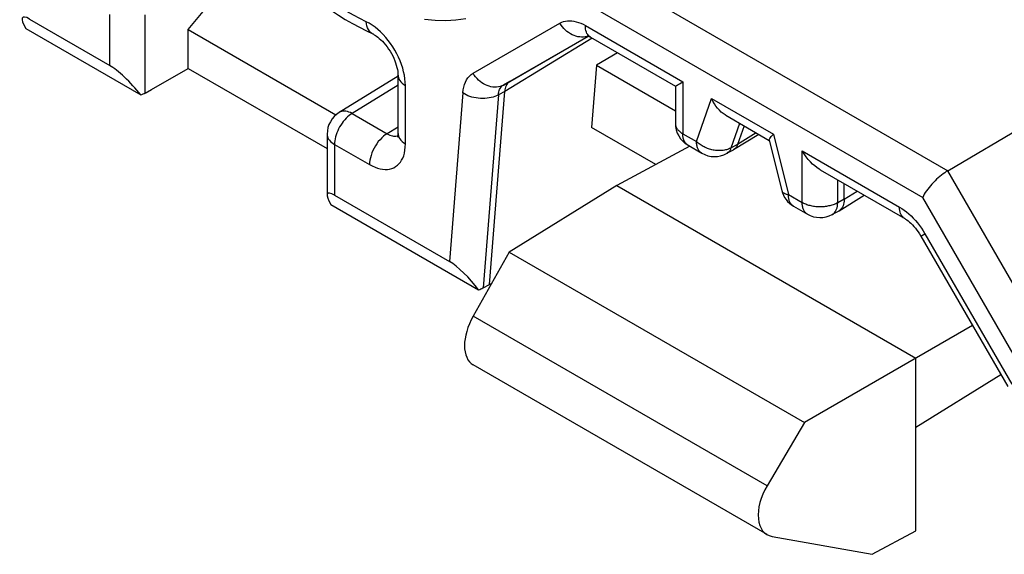
# Model space of a CAD drawing. Units: millimetres. Extents: x -33.1 to 32.9, y -48.8 to 48.8.
# Drawn here: x -1.6 to 10.1, y 11.8 to 18.1 of the extents above; entities that cross this region are included whole.
import ezdxf

# ---------------------------------------------------------------- set-up
doc = ezdxf.new("R2010")
doc.units = ezdxf.units.MM
doc.header["$LTSCALE"] = 16.335
doc.layers.get('0').update_dxf_attribs({"linetype": 'CONTINUOUS'})
doc.layers.add('DRAFT', color=7, linetype='CONTINUOUS')
doc.layers.add('RACCORDO', color=7, linetype='CONTINUOUS')

msp = doc.modelspace()

# ---------------------------------------------------------------- linework, layer by layer
at = {"color": 250, "linetype": 'CONTINUOUS'}
for p, q in [((4.782, 18.543), (9.123, 16.036)), ((5.616, 18.547), (9.419, 16.351)), ((-0.489, 17.597), (-0.489, 18.198)), ((-0.068, 17.27), (-0.068, 18.196)), ((3.809, 17.504), (4.835, 18.096)), ((5.135, 18.067), (6.286, 17.402)), ((4.167, 17.364), (5.169, 17.943)), ((5.165, 17.944), (5.154, 17.94)), ((5.217, 17.918), (4.181, 17.289)), ((2.92, 17.363), (2.378, 17.028)), ((3.007, 16.669), (3.007, 17.357)), ((4.243, 17.406), (4.167, 17.364)), ((6.286, 17.402), (6.286, 16.789)), ((3.686, 17.271), (3.528, 15.278)), ((4.106, 17.248), (3.925, 14.965)), ((4.181, 17.289), (4.106, 17.248)), ((6.45, 16.695), (6.626, 17.206)), ((6.626, 17.206), (7.358, 16.783)), ((2.378, 17.028), (2.792, 16.789)), ((6.859, 16.622), (6.96, 16.912)), ((2.92, 16.868), (2.792, 16.789)), ((6.286, 16.789), (6.45, 16.695)), ((7.156, 16.798), (6.935, 16.663)), ((7.358, 16.783), (7.535, 16.069)), ((2.17, 16.663), (2.17, 16.062)), ((2.17, 16.663), (2.583, 16.424)), ((6.349, 16.652), (6.344, 16.655)), ((6.935, 16.663), (6.859, 16.622)), ((6.853, 16.606), (6.859, 16.622)), ((7.698, 15.974), (7.698, 16.587)), ((7.698, 16.587), (8.849, 15.922)), ((11.044, 13.537), (9.419, 16.351)), ((8.119, 15.972), (8.119, 16.242)), ((7.535, 16.069), (7.698, 15.974)), ((8.194, 16.013), (8.35, 16.109)), ((8.117, 15.951), (8.119, 15.972)), ((8.194, 16.013), (8.119, 15.972)), ((10.623, 13.437), (9.123, 16.036)), ((7.76, 15.837), (7.76, 15.837)), ((9.102, 15.578), (9.149, 15.605)), ((9.149, 15.605), (10.176, 13.827)), ((7.283, 12.626), (3.808, 14.633))]:
    msp.add_line(p, q, dxfattribs=at)
at = {"color": 7, "linetype": 'CONTINUOUS'}
for p, q in [((5.171, 17.942), (4.243, 17.406)), ((5.197, 17.929), (6.199, 17.351)), ((9.419, 16.351), (12.058, 17.906)), ((2.92, 17.471), (2.224, 17.04)), ((2.92, 16.791), (2.92, 17.48)), ((6.199, 17.351), (6.201, 17.352)), ((6.199, 17.351), (6.199, 16.912)), ((4, 15.005), (4.181, 17.289)), ((6.797, 17.006), (7.308, 16.71)), ((7.011, 16.882), (6.935, 16.663)), ((7.185, 16.781), (6.886, 16.598)), ((7.344, 16.768), (7.358, 16.783)), ((6.349, 16.652), (6.512, 16.558)), ((7.309, 16.712), (7.456, 16.119)), ((6.881, 16.595), (6.805, 16.554)), ((6.886, 16.598), (6.881, 16.595)), ((7.91, 16.363), (8.912, 15.785)), ((8.194, 16.013), (8.194, 16.199)), ((2.126, 15.951), (3.872, 14.942)), ((2.17, 16.062), (3.528, 15.278)), ((8.135, 15.877), (8.432, 16.061)), ((7.597, 15.931), (7.76, 15.837)), ((8.13, 15.874), (8.052, 15.833)), ((9.102, 15.578), (10.128, 13.8)), ((4.235, 15.389), (3.808, 14.633)), ((3.925, 14.965), (4, 15.005)), ((7.283, 12.049), (3.808, 14.055)), ((7.725, 13.374), (7.283, 12.626)), ((7.342, 12.028), (8.525, 11.816))]:
    msp.add_line(p, q, dxfattribs=at)
at = {"color": 250, "linetype": 'CONTINUOUS'}
for points in [[(2.545, 18.112), (2.468, 18.15), (2.392, 18.19), (2.315, 18.232), (2.239, 18.276), (2.162, 18.323), (2.086, 18.372), (2.01, 18.424), (1.934, 18.478)], [(2.714, 17.993), (2.681, 18.022), (2.648, 18.049), (2.614, 18.073), (2.58, 18.094), (2.545, 18.112)], [(2.629, 17.964), (2.611, 17.974), (2.596, 17.987), (2.582, 18.002), (2.571, 18.02), (2.561, 18.04), (2.553, 18.063), (2.548, 18.087), (2.545, 18.112)], [(3.72, 18.148), (3.604, 18.132), (3.484, 18.125), (3.36, 18.128), (3.234, 18.14)], [(4.835, 18.096), (4.855, 18.107), (4.877, 18.114), (4.899, 18.12), (4.923, 18.123), (4.947, 18.124), (4.973, 18.123), (4.999, 18.119), (5.026, 18.113), (5.053, 18.105), (5.08, 18.094), (5.107, 18.082), (5.135, 18.067)], [(5.112, 17.932), (5.09, 17.932), (5.068, 17.933), (5.046, 17.936), (5.023, 17.942), (5.001, 17.949), (4.979, 17.959), (4.958, 17.97), (4.937, 17.984), (4.917, 17.999), (4.898, 18.016), (4.881, 18.034), (4.864, 18.053), (4.849, 18.074), (4.835, 18.096)], [(5.197, 17.929), (5.184, 17.939), (5.173, 17.949), (5.163, 17.961), (5.154, 17.975), (5.148, 17.991), (5.142, 18.008), (5.138, 18.026), (5.136, 18.046), (5.135, 18.067)], [(2.975, 17.565), (2.961, 17.608), (2.945, 17.65), (2.926, 17.693), (2.905, 17.735), (2.883, 17.776), (2.858, 17.817), (2.832, 17.855), (2.805, 17.892), (2.776, 17.928), (2.746, 17.961), (2.714, 17.993)], [(5.154, 17.94), (5.134, 17.935), (5.112, 17.932)], [(2.92, 17.48), (2.92, 17.469), (2.924, 17.452), (2.93, 17.434), (2.94, 17.417), (2.953, 17.401), (2.968, 17.385), (2.987, 17.371), (3.007, 17.357)], [(3.007, 17.357), (3.006, 17.398), (3.002, 17.438), (2.995, 17.48), (2.986, 17.522), (2.975, 17.565)], [(3.686, 17.271), (3.69, 17.306), (3.697, 17.34), (3.706, 17.371), (3.717, 17.399), (3.731, 17.426), (3.747, 17.45), (3.766, 17.471), (3.786, 17.489), (3.809, 17.504)], [(4.167, 17.364), (4.148, 17.355), (4.128, 17.348), (4.107, 17.343), (4.086, 17.34), (4.064, 17.339), (4.041, 17.34), (4.019, 17.344), (3.997, 17.349), (3.974, 17.357), (3.953, 17.366), (3.931, 17.378), (3.911, 17.391), (3.891, 17.406), (3.872, 17.423), (3.854, 17.441), (3.837, 17.461), (3.822, 17.482), (3.809, 17.504)], [(4.106, 17.248), (4.108, 17.265), (4.111, 17.282), (4.115, 17.298), (4.121, 17.312), (4.128, 17.325), (4.136, 17.337), (4.145, 17.348), (4.156, 17.357), (4.167, 17.364)], [(4.106, 17.248), (4.086, 17.238), (4.065, 17.229), (4.043, 17.222), (4.02, 17.216), (3.996, 17.211), (3.972, 17.208), (3.946, 17.205), (3.921, 17.205), (3.895, 17.205), (3.869, 17.208), (3.843, 17.211), (3.818, 17.216), (3.794, 17.222), (3.77, 17.23), (3.747, 17.238), (3.725, 17.248), (3.705, 17.259), (3.686, 17.271)], [(2.378, 17.028), (2.36, 17.016), (2.342, 17.003), (2.324, 16.987), (2.306, 16.971), (2.29, 16.953), (2.273, 16.933), (2.258, 16.913), (2.244, 16.891), (2.23, 16.869), (2.218, 16.846), (2.207, 16.823), (2.197, 16.8), (2.189, 16.776), (2.182, 16.752), (2.177, 16.729), (2.173, 16.706), (2.17, 16.684), (2.17, 16.663)], [(2.378, 17.028), (2.359, 17.038), (2.34, 17.045), (2.322, 17.051), (2.304, 17.055), (2.287, 17.056), (2.27, 17.056), (2.255, 17.053), (2.24, 17.048), (2.226, 17.042), (2.224, 17.04)], [(6.199, 16.912), (6.199, 16.906), (6.199, 16.898), (6.201, 16.89), (6.203, 16.882), (6.206, 16.874), (6.209, 16.866), (6.213, 16.858), (6.218, 16.851), (6.223, 16.843), (6.229, 16.836), (6.236, 16.828), (6.243, 16.821), (6.25, 16.814), (6.259, 16.808), (6.267, 16.801), (6.277, 16.795), (6.286, 16.789)], [(2.082, 16.785), (2.082, 16.784), (2.083, 16.769), (2.087, 16.754), (2.092, 16.739), (2.1, 16.725), (2.11, 16.711), (2.122, 16.698), (2.136, 16.686), (2.152, 16.674), (2.17, 16.663)], [(2.792, 16.789), (2.77, 16.775), (2.748, 16.758), (2.727, 16.739), (2.707, 16.718), (2.687, 16.695), (2.669, 16.67), (2.652, 16.644), (2.637, 16.617), (2.623, 16.589), (2.611, 16.561), (2.601, 16.533), (2.593, 16.505), (2.588, 16.477), (2.584, 16.45), (2.583, 16.424)], [(2.792, 16.789), (2.808, 16.78), (2.823, 16.773), (2.839, 16.767), (2.854, 16.763), (2.868, 16.761), (2.882, 16.76), (2.896, 16.76), (2.909, 16.762), (2.918, 16.764)], [(2.92, 16.791), (2.92, 16.781), (2.924, 16.763), (2.93, 16.745), (2.94, 16.728), (2.953, 16.712), (2.968, 16.697), (2.987, 16.682), (3.007, 16.669)], [(6.344, 16.655), (6.337, 16.66), (6.331, 16.665), (6.325, 16.671), (6.319, 16.677), (6.314, 16.684), (6.309, 16.692), (6.305, 16.7), (6.301, 16.708), (6.298, 16.717), (6.295, 16.726), (6.292, 16.736), (6.29, 16.746), (6.289, 16.756), (6.287, 16.767), (6.287, 16.778), (6.286, 16.789)], [(2.583, 16.424), (2.616, 16.407), (2.648, 16.392), (2.679, 16.381), (2.709, 16.373), (2.738, 16.368), (2.767, 16.366), (2.794, 16.367), (2.821, 16.371), (2.846, 16.378), (2.87, 16.387), (2.892, 16.4), (2.913, 16.415), (2.931, 16.432), (2.948, 16.452), (2.962, 16.475), (2.975, 16.501), (2.987, 16.529), (2.995, 16.56), (3.002, 16.593), (3.006, 16.63), (3.007, 16.669)], [(6.859, 16.622), (6.849, 16.617), (6.838, 16.612), (6.827, 16.607), (6.815, 16.603), (6.803, 16.6), (6.791, 16.597), (6.779, 16.594), (6.766, 16.592), (6.753, 16.59), (6.74, 16.589), (6.727, 16.589), (6.713, 16.589), (6.699, 16.589), (6.686, 16.59), (6.672, 16.591), (6.658, 16.593), (6.644, 16.596), (6.631, 16.599), (6.617, 16.602), (6.603, 16.606), (6.59, 16.611), (6.577, 16.615), (6.564, 16.621), (6.551, 16.626), (6.538, 16.633), (6.526, 16.639), (6.514, 16.646), (6.502, 16.653), (6.491, 16.661), (6.48, 16.669), (6.469, 16.678), (6.459, 16.686), (6.45, 16.695)], [(6.512, 16.558), (6.507, 16.561), (6.5, 16.566), (6.494, 16.571), (6.488, 16.577), (6.482, 16.583), (6.477, 16.59), (6.473, 16.597), (6.468, 16.605), (6.464, 16.614), (6.461, 16.623), (6.458, 16.632), (6.455, 16.642), (6.453, 16.652), (6.452, 16.662), (6.45, 16.673), (6.45, 16.684), (6.45, 16.695)], [(6.805, 16.554), (6.814, 16.56), (6.825, 16.569), (6.836, 16.58), (6.845, 16.592), (6.853, 16.606)], [(7.456, 16.119), (7.456, 16.118), (7.458, 16.113), (7.46, 16.108), (7.463, 16.104), (7.467, 16.099), (7.471, 16.095), (7.476, 16.091), (7.481, 16.088), (7.487, 16.084), (7.494, 16.081), (7.501, 16.078), (7.509, 16.075), (7.517, 16.073), (7.526, 16.07), (7.535, 16.069)], [(7.597, 15.931), (7.592, 15.934), (7.586, 15.939), (7.579, 15.944), (7.573, 15.95), (7.568, 15.956), (7.563, 15.963), (7.558, 15.971), (7.554, 15.979), (7.55, 15.987), (7.546, 15.996), (7.543, 16.005), (7.541, 16.015), (7.539, 16.025), (7.537, 16.035), (7.536, 16.046), (7.535, 16.057), (7.535, 16.069)], [(8.119, 15.972), (8.108, 15.967), (8.097, 15.961), (8.086, 15.957), (8.075, 15.952), (8.063, 15.948), (8.05, 15.944), (8.038, 15.94), (8.025, 15.937), (8.011, 15.934), (7.998, 15.931), (7.984, 15.929), (7.971, 15.927), (7.957, 15.926), (7.943, 15.925), (7.929, 15.924), (7.915, 15.924), (7.9, 15.924), (7.886, 15.924), (7.872, 15.925), (7.858, 15.926), (7.844, 15.928), (7.831, 15.93), (7.817, 15.932), (7.804, 15.935), (7.791, 15.938), (7.778, 15.941), (7.766, 15.945), (7.753, 15.949), (7.741, 15.954), (7.73, 15.958), (7.719, 15.963), (7.708, 15.969), (7.698, 15.974)], [(7.76, 15.837), (7.755, 15.84), (7.749, 15.845), (7.742, 15.85), (7.737, 15.856), (7.731, 15.862), (7.726, 15.869), (7.721, 15.877), (7.717, 15.884), (7.713, 15.893), (7.709, 15.902), (7.706, 15.911), (7.704, 15.921), (7.702, 15.931), (7.7, 15.941), (7.699, 15.952), (7.698, 15.963), (7.698, 15.974)], [(8.111, 15.913), (8.115, 15.931), (8.117, 15.951)], [(8.052, 15.833), (8.055, 15.834), (8.067, 15.843), (8.079, 15.853), (8.089, 15.865), (8.097, 15.88), (8.105, 15.895), (8.111, 15.913)], [(8.912, 15.785), (8.91, 15.785), (8.898, 15.794), (8.887, 15.804), (8.877, 15.817), (8.869, 15.831), (8.862, 15.846), (8.857, 15.863), (8.853, 15.882), (8.85, 15.901), (8.849, 15.922)], [(8.849, 15.922), (8.877, 15.905), (8.905, 15.886), (8.932, 15.865), (8.959, 15.842), (8.986, 15.817)], [(8.986, 15.817), (9.012, 15.791), (9.037, 15.763), (9.062, 15.733), (9.085, 15.703), (9.108, 15.671)], [(9.108, 15.671), (9.129, 15.639), (9.149, 15.605)]]:
    msp.add_lwpolyline(points, dxfattribs=at)
at = {"color": 7, "linetype": 'CONTINUOUS'}
for points in [[(1.97, 18.358), (2.051, 18.3), (2.133, 18.245), (2.215, 18.192), (2.297, 18.141), (2.38, 18.093), (2.463, 18.047), (2.546, 18.004), (2.629, 17.964)], [(2.629, 17.964), (2.638, 17.959), (2.652, 17.951), (2.666, 17.942), (2.682, 17.93), (2.699, 17.916), (2.717, 17.9), (2.735, 17.882), (2.754, 17.862), (2.773, 17.84), (2.791, 17.816), (2.809, 17.79), (2.826, 17.764), (2.842, 17.736), (2.857, 17.708), (2.87, 17.68), (2.882, 17.652), (2.892, 17.625), (2.9, 17.598), (2.907, 17.573), (2.912, 17.549), (2.916, 17.527), (2.918, 17.507), (2.919, 17.49), (2.92, 17.48)], [(5.158, 17.947), (5.157, 17.947), (5.155, 17.947), (5.157, 17.947), (5.161, 17.946), (5.168, 17.943), (5.176, 17.94), (5.187, 17.935), (5.197, 17.929)], [(4.243, 17.406), (4.231, 17.398), (4.221, 17.389), (4.212, 17.379), (4.204, 17.367), (4.197, 17.354), (4.191, 17.339), (4.187, 17.324), (4.183, 17.307), (4.181, 17.289)], [(6.201, 17.352), (6.212, 17.359), (6.222, 17.364), (6.234, 17.371), (6.248, 17.38), (6.266, 17.39), (6.286, 17.402)], [(6.797, 17.006), (6.787, 17.012), (6.764, 17.027), (6.742, 17.045), (6.72, 17.066), (6.699, 17.09), (6.679, 17.115), (6.66, 17.143), (6.642, 17.173), (6.626, 17.206)], [(2.92, 16.791), (2.919, 16.78), (2.918, 16.768), (2.917, 16.758), (2.916, 16.752), (2.915, 16.748)], [(7.309, 16.712), (7.309, 16.713), (7.309, 16.718), (7.312, 16.725), (7.316, 16.733), (7.323, 16.743), (7.332, 16.755), (7.344, 16.768)], [(6.935, 16.663), (6.928, 16.648), (6.921, 16.634), (6.912, 16.621), (6.902, 16.61), (6.89, 16.601), (6.886, 16.598)], [(7.91, 16.363), (7.898, 16.37), (7.872, 16.388), (7.846, 16.408), (7.82, 16.43), (7.795, 16.456), (7.769, 16.484), (7.745, 16.516), (7.721, 16.55), (7.698, 16.587)], [(9.419, 16.351), (9.401, 16.34), (9.383, 16.328), (9.364, 16.314), (9.345, 16.3), (9.326, 16.284), (9.307, 16.267), (9.288, 16.25), (9.269, 16.231), (9.25, 16.212), (9.232, 16.193), (9.214, 16.173), (9.198, 16.153), (9.182, 16.133), (9.167, 16.112), (9.154, 16.093), (9.142, 16.073), (9.132, 16.055), (9.123, 16.036)], [(8.194, 16.013), (8.194, 15.992), (8.191, 15.972), (8.187, 15.954), (8.182, 15.937), (8.174, 15.921), (8.166, 15.907), (8.156, 15.895), (8.145, 15.884), (8.135, 15.877)], [(8.135, 15.877), (8.132, 15.876), (8.13, 15.874)], [(8.912, 15.785), (8.921, 15.779), (8.935, 15.769), (8.951, 15.758), (8.967, 15.744), (8.984, 15.729), (9.001, 15.712), (9.019, 15.693), (9.037, 15.672), (9.054, 15.65), (9.071, 15.627), (9.087, 15.603), (9.102, 15.578)]]:
    msp.add_lwpolyline(points, dxfattribs=at)
for centre, start, end in [((2.382, 16.785), 121.7368, 180), ((6.499, 16.912), 180.0008, 239.9992), ((6.662, 16.818), 240.0065, 298.508), ((7.747, 16.191), 193.898, 240.0067), ((7.91, 16.097), 239.9831, 298.2699)]:
    msp.add_arc(centre, 0.3, start, end, dxfattribs=at)
for centre, major_axis, ratio, start_param, end_param in [((3.708, 14.995), (-0.27, 0.302), 0.232526, -1.946826, -0.614212), ((3.715, 15.09), (0.3, -0.005), 0.568044, -1.010641, -0.789912), ((4.054, 14.491), (0.244, 0.437), 0.567169, 1.563141, 3.133165), ((7.538, 12.479), (0.257, 0.429), 0.587318, -4.70258, -2.923068)]:
    msp.add_ellipse(centre, major_axis=major_axis, ratio=ratio, start_param=start_param, end_param=end_param, dxfattribs=at)
at = {"layer": 'DRAFT', "color": 7, "linetype": 'CONTINUOUS'}
for p, q in [((0.439, 18.019), (1.159, 18.892)), ((0.439, 17.56), (0.439, 18.019)), ((0.439, 18.019), (2.185, 17.011)), ((5.516, 17.745), (5.265, 17.6)), ((5.265, 17.6), (5.206, 16.863)), ((5.265, 17.6), (6.199, 17.061)), ((0.007, 17.311), (0.439, 17.56)), ((0.439, 17.56), (2.082, 16.612)), ((5.967, 16.424), (5.206, 16.863)), ((6.369, 16.64), (5.507, 16.176)), ((5.507, 16.176), (4.235, 15.389)), ((5.507, 16.176), (9.043, 14.135)), ((4.235, 15.389), (7.725, 13.374)), ((4, 15.005), (4.028, 15.022)), ((9.712, 14.521), (7.725, 13.374)), ((9.043, 12.094), (9.043, 14.135)), ((9.043, 13.319), (10.047, 13.94)), ((8.525, 11.816), (9.043, 12.094))]:
    msp.add_line(p, q, dxfattribs=at)
at = {"layer": 'RACCORDO', "color": 7, "linetype": 'CONTINUOUS'}
for p, q in [((-1.437, 18.145), (-0.489, 17.597)), ((-1.481, 18.033), (-0.121, 17.248)), ((-0.068, 17.27), (0.007, 17.311)), ((2.082, 16.785), (2.082, 16.061))]:
    msp.add_line(p, q, dxfattribs=at)
for centre, major_axis, ratio, start_param, end_param in [((-1.225, 17.843), (-0.293, 0.32), 0.201883, -0.568176, 0.764438), ((-0.277, 17.295), (-0.293, 0.32), 0.201883, -1.90079, -0.568176), ((-0.277, 17.395), (0.3, -0.004), 0.567225, -1.015152, -0.794423), ((2.382, 15.761), (-0.293, 0.32), 0.201883, -0.568176, 0.764438)]:
    msp.add_ellipse(centre, major_axis=major_axis, ratio=ratio, start_param=start_param, end_param=end_param, dxfattribs=at)

doc.saveas('drawing.dxf')
